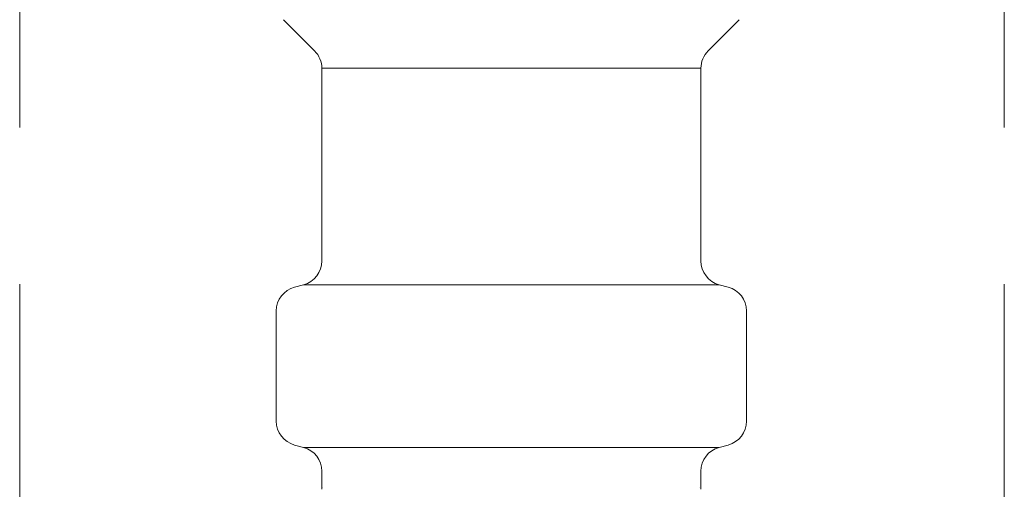
# Model space of a CAD drawing. Units: millimetres. Extents: x 7090 to 16303, y 7448 to 12290.
# Drawn here: x 13946 to 13986, y 8104 to 8123 of the extents above; entities that cross this region are included whole.
import ezdxf

# ---------------------------------------------------------------- set-up
doc = ezdxf.new("R2010")
doc.units = ezdxf.units.MM
doc.linetypes.add('PHANTOM', pattern=[63.5, 31.75, -6.35, 6.35, -6.35, 6.35, -6.35])
doc.layers.add('NoLayerName_008', color=7, linetype='Continuous')
doc.layers.add('ガス配管細', color=4, linetype='Continuous', lineweight=20)

msp = doc.modelspace()

# ---------------------------------------------------------------- linework, layer by layer
at = {"color": 3, "lineweight": 9}
for p, q in [((13958.245, 8121.105), (13973.645, 8121.105)), ((13957.504, 8112.321), (13974.387, 8112.321)), ((13975.495, 8111.256), (13975.495, 8106.782)), ((13957.504, 8105.718), (13974.387, 8105.718)), ((13974.754, 8105.816), (13974.387, 8105.718)), ((13958.245, 8104.752), (13958.245, 8104.019)), ((13973.645, 8104.752), (13973.645, 8104.019))]:
    msp.add_line(p, q, dxfattribs=at)
for centre, radius, start, end in [((13974.495, 8106.782), 1, 285, 0), ((13957.245, 8104.752), 1, 0, 75), ((13974.645, 8104.752), 1, 105, 180), ((13958.286, 8104.712), 0.612, 269.8314, 270), ((13973.605, 8104.712), 0.612, 270, 270.1686)]:
    msp.add_arc(centre, radius, start, end, dxfattribs=at)
at = {"layer": 'NoLayerName_008', "color": 3, "linetype": 'Continuous', "lineweight": 9}
for p, q in [((13956.688, 8123.076), (13957.953, 8121.812)), ((13975.202, 8123.076), (13973.938, 8121.812)), ((13958.245, 8121.105), (13958.245, 8113.286)), ((13973.645, 8121.105), (13973.645, 8113.286)), ((13957.137, 8112.222), (13957.504, 8112.321)), ((13974.754, 8112.222), (13974.387, 8112.321)), ((13956.395, 8111.256), (13956.395, 8106.782)), ((13957.137, 8105.816), (13957.504, 8105.718))]:
    msp.add_line(p, q, dxfattribs=at)
for centre, start, end in [((13957.245, 8121.105), 0, 45), ((13974.645, 8121.105), 135, 180), ((13957.245, 8113.286), 285, 0), ((13974.645, 8113.286), 180, 255), ((13957.395, 8111.256), 105, 180), ((13974.495, 8111.256), 0, 75), ((13957.395, 8106.782), 180, 255)]:
    msp.add_arc(centre, 1, start, end, dxfattribs=at)
at = {"layer": 'ガス配管細', "color": 4, "linetype": 'PHANTOM', "lineweight": 9}
for p, q in [((13945.97, 8747.347), (13945.97, 7705.816)), ((13985.97, 8747.347), (13985.97, 7705.816))]:
    msp.add_line(p, q, dxfattribs=at)

doc.saveas('drawing.dxf')
